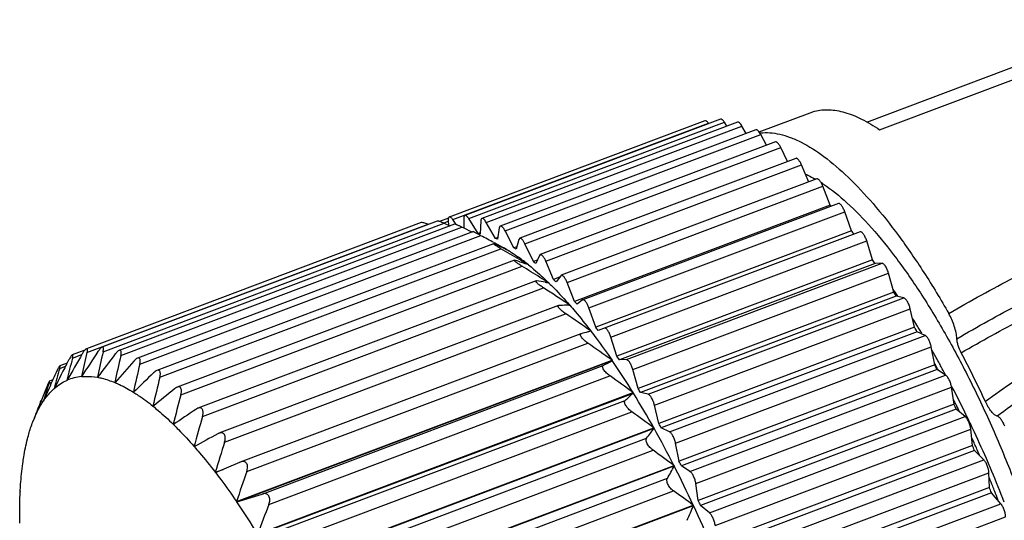
# Model space of a CAD drawing. Units: inches. Extents: x 94 to 391, y 66 to 276.
# Drawn here: x 135 to 156, y 121 to 132 of the extents above; entities that cross this region are included whole.
import ezdxf

# ---------------------------------------------------------------- set-up
doc = ezdxf.new("R2010")
doc.units = ezdxf.units.IN
doc.header["$MEASUREMENT"] = 0
doc.layers.get('0').update_dxf_attribs({"lineweight": 30})

msp = doc.modelspace()

# ---------------------------------------------------------------- linework, layer by layer
at = {"color": 7, "linetype": 'Continuous', "lineweight": 30}
for p, q in [((153.413, 129.32), (159.783, 131.718)), ((153.136, 129.486), (157.469, 131.117)), ((150.789, 129.274), (151.9, 129.692)), ((151.9, 129.692), (152, 129.724)), ((149.608, 129.518), (144.034, 127.419)), ((144.11, 127.366), (149.683, 129.464)), ((149.948, 129.551), (144.374, 127.453)), ((144.459, 127.385), (150.033, 129.483)), ((150.32, 129.485), (144.747, 127.387)), ((149.69, 129.454), (149.683, 129.464)), ((150.087, 129.397), (150.033, 129.483)), ((144.841, 127.302), (150.415, 129.401)), ((150.721, 129.319), (145.147, 127.221)), ((145.251, 127.119), (150.825, 129.217)), ((150.507, 129.238), (150.415, 129.401)), ((150.81, 129.25), (150.818, 129.251)), ((150.948, 128.981), (150.825, 129.217)), ((151.146, 129.055), (145.572, 126.957)), ((145.685, 126.837), (151.259, 128.936)), ((151.405, 128.627), (151.259, 128.936)), ((151.59, 128.697), (146.017, 126.599)), ((146.138, 126.46), (151.712, 128.559)), ((151.874, 128.181), (151.712, 128.559)), ((152.049, 128.248), (146.476, 126.149)), ((146.605, 125.992), (152.178, 128.09)), ((152.339, 127.678), (152.178, 128.09)), ((152.518, 127.713), (146.944, 125.614)), ((152.339, 127.678), (146.765, 125.58)), ((147.081, 125.437), (152.654, 127.535)), ((152.8, 127.119), (152.654, 127.535)), ((143.426, 127.297), (136.125, 124.549)), ((143.772, 127.332), (136.466, 124.582)), ((136.49, 124.482), (143.925, 127.282)), ((144.151, 127.266), (136.84, 124.513)), ((144.016, 127.393), (143.823, 127.321)), ((143.91, 127.288), (144.013, 127.327)), ((143.925, 127.282), (144.049, 127.228)), ((144.012, 127.34), (144.02, 127.241)), ((144.188, 127.254), (144.11, 127.366)), ((144.351, 127.39), (144.354, 127.177)), ((144.663, 127.061), (144.459, 127.385)), ((144.724, 127.337), (144.707, 127.053)), ((145.04, 126.953), (144.841, 127.302)), ((136.137, 124.464), (143.573, 127.263)), ((136.876, 124.399), (144.311, 127.198)), ((144.561, 127.1), (137.239, 124.344)), ((144.521, 127.095), (144.533, 127.09)), ((144.725, 127.013), (144.592, 127.084)), ((144.708, 127.078), (144.663, 127.061)), ((145.126, 127.184), (145.087, 126.933)), ((145.444, 126.748), (145.251, 127.119)), ((152.8, 127.119), (147.227, 125.021)), ((152.991, 127.097), (147.282, 124.948)), ((137.29, 124.214), (144.725, 127.013)), ((144.998, 126.837), (137.661, 124.074)), ((145.01, 126.86), (145.038, 126.845)), ((145.011, 126.863), (145.144, 126.793)), ((145.038, 126.845), (145.135, 126.792)), ((145.094, 126.973), (145.04, 126.953)), ((145.554, 126.931), (145.494, 126.717)), ((145.572, 126.957), (145.554, 126.931)), ((145.869, 126.448), (145.685, 126.837)), ((147.56, 124.802), (153.134, 126.9)), ((153.264, 126.484), (153.134, 126.9)), ((137.728, 123.929), (145.163, 126.728)), ((145.136, 126.776), (145.134, 126.777)), ((145.135, 126.792), (145.142, 126.789)), ((145.144, 126.793), (145.334, 126.684)), ((145.334, 126.684), (145.338, 126.681)), ((145.338, 126.681), (145.334, 126.683)), ((145.509, 126.772), (145.444, 126.748)), ((145.455, 126.478), (138.102, 123.709)), ((145.955, 126.481), (145.869, 126.448)), ((146.001, 126.582), (145.921, 126.406)), ((146.017, 126.599), (146.001, 126.582)), ((146.311, 126.058), (146.138, 126.46)), ((153.264, 126.484), (147.69, 124.386)), ((147.896, 124.312), (153.47, 126.41)), ((153.47, 126.41), (153.319, 126.403)), ((138.186, 123.548), (145.621, 126.347)), ((145.765, 126.376), (145.759, 126.377)), ((145.76, 126.379), (145.765, 126.376)), ((153.319, 126.403), (147.746, 124.305)), ((148.038, 124.094), (153.612, 126.192)), ((153.724, 125.781), (153.612, 126.192)), ((145.93, 126.028), (138.555, 123.252)), ((145.928, 126.027), (145.947, 126.028)), ((146.197, 125.981), (146.203, 125.984)), ((146.208, 125.979), (146.202, 125.98)), ((146.203, 125.984), (146.208, 125.979)), ((146.439, 126.106), (146.311, 126.058)), ((146.465, 126.14), (146.365, 126.005)), ((146.476, 126.149), (146.465, 126.14)), ((146.765, 125.58), (146.605, 125.992)), ((138.657, 123.074), (146.092, 125.874)), ((153.724, 125.781), (148.151, 123.682)), ((146.938, 125.611), (146.82, 125.517)), ((146.945, 125.614), (146.938, 125.611)), ((153.779, 125.692), (148.206, 123.593)), ((148.37, 123.557), (153.944, 125.655)), ((153.944, 125.655), (153.779, 125.692)), ((153.812, 125.695), (153.798, 125.716)), ((146.415, 125.492), (139.016, 122.706)), ((146.414, 125.491), (146.425, 125.493)), ((146.643, 125.496), (146.658, 125.501)), ((146.658, 125.501), (146.662, 125.496)), ((146.662, 125.496), (146.658, 125.496)), ((147.227, 125.021), (147.081, 125.437)), ((148.509, 123.32), (154.083, 125.419)), ((154.177, 125.016), (154.083, 125.419)), ((139.137, 122.514), (146.572, 125.313)), ((147.121, 124.931), (147.055, 124.914)), ((147.058, 124.915), (147.119, 124.938)), ((147.119, 124.938), (147.124, 124.931)), ((147.124, 124.931), (147.121, 124.931)), ((154.177, 125.016), (148.603, 122.918)), ((154.231, 124.92), (148.657, 122.822)), ((154.407, 124.841), (154.231, 124.92)), ((146.906, 124.875), (139.481, 122.08)), ((146.905, 124.875), (146.908, 124.876)), ((147.69, 124.386), (147.56, 124.802)), ((148.833, 122.742), (154.407, 124.841)), ((136.091, 124.516), (135.818, 124.414)), ((139.621, 121.873), (147.056, 124.672)), ((148.968, 122.49), (154.542, 124.588)), ((154.616, 124.199), (154.542, 124.588)), ((135.821, 124.343), (136.027, 124.42)), ((139.399, 121.218), (147.583, 124.299)), ((139.404, 121.211), (147.588, 124.292)), ((147.583, 124.299), (147.588, 124.292)), ((147.896, 124.312), (147.746, 124.305)), ((135.545, 124.121), (135.673, 124.169)), ((135.708, 124.238), (135.549, 124.178)), ((139.957, 121.383), (147.392, 124.183)), ((148.151, 123.682), (148.038, 124.094)), ((154.616, 124.199), (149.043, 122.101)), ((154.668, 124.097), (149.094, 121.999)), ((154.616, 124.228), (154.625, 124.211)), ((154.855, 123.976), (154.668, 124.097)), ((154.679, 124.112), (154.685, 124.1)), ((135.397, 123.874), (135.322, 123.846)), ((136.017, 123.942), (136.022, 123.944)), ((136.366, 123.927), (136.372, 123.929)), ((140.104, 121.158), (147.539, 123.957)), ((149.281, 121.877), (154.855, 123.976)), ((154.854, 123.984), (154.848, 123.994)), ((135.312, 123.8), (135.374, 123.824)), ((135.425, 123.683), (135.424, 123.68)), ((136.745, 123.813), (136.754, 123.816)), ((136.749, 123.811), (136.745, 123.813)), ((149.411, 121.611), (154.984, 123.71)), ((155.038, 123.338), (154.984, 123.71)), ((154.993, 123.722), (154.985, 123.737)), ((135.144, 123.422), (135.137, 123.419)), ((135.188, 123.409), (135.186, 123.405)), ((137.15, 123.603), (137.162, 123.607)), ((137.155, 123.6), (137.15, 123.603)), ((139.859, 120.511), (148.043, 123.592)), ((139.864, 120.503), (148.048, 123.584)), ((140.435, 120.622), (147.87, 123.421)), ((148.043, 123.592), (148.048, 123.584)), ((148.37, 123.557), (148.206, 123.593)), ((135.065, 123.224), (135.076, 123.252)), ((135.124, 123.385), (135.13, 123.387)), ((137.576, 123.298), (137.593, 123.304)), ((137.581, 123.295), (137.576, 123.298)), ((138.556, 123.252), (138.512, 123.228)), ((148.603, 122.918), (148.509, 123.32)), ((155.038, 123.338), (149.464, 121.24)), ((155.087, 123.232), (149.514, 121.134)), ((155.282, 123.069), (155.087, 123.232)), ((155.108, 123.28), (155.123, 123.249)), ((134.96, 122.959), (134.992, 123.038)), ((134.993, 123.042), (134.992, 123.038)), ((134.993, 123.042), (134.992, 123.038)), ((140.579, 120.377), (148.014, 123.176)), ((149.708, 120.971), (155.282, 123.069)), ((138.019, 122.903), (138.045, 122.912)), ((138.024, 122.898), (138.019, 122.903)), ((140.311, 119.743), (148.495, 122.824)), ((140.316, 119.735), (148.5, 122.816)), ((148.495, 122.824), (148.5, 122.816)), ((148.833, 122.742), (148.657, 122.822)), ((149.831, 120.695), (155.405, 122.793)), ((155.437, 122.444), (155.405, 122.793)), ((134.843, 122.588), (134.842, 122.583)), ((134.844, 122.588), (134.842, 122.583)), ((139.018, 122.707), (138.99, 122.694)), ((140.903, 119.8), (148.338, 122.599)), ((138.474, 122.42), (138.521, 122.438)), ((138.479, 122.415), (138.474, 122.42)), ((141.043, 119.538), (148.478, 122.337)), ((149.043, 122.101), (148.968, 122.49)), ((155.437, 122.444), (149.864, 120.345)), ((155.484, 122.334), (149.91, 120.236)), ((155.684, 122.132), (155.484, 122.334)), ((150.111, 120.034), (155.684, 122.132)), ((134.74, 122.05), (134.739, 122.045)), ((134.742, 122.049), (134.739, 122.045)), ((138.936, 121.857), (139.105, 121.921)), ((138.941, 121.851), (139.473, 122.077)), ((139.482, 122.08), (139.473, 122.077)), ((140.75, 118.923), (148.934, 122.004)), ((140.754, 118.915), (148.938, 121.996)), ((148.934, 122.004), (148.938, 121.996)), ((149.281, 121.877), (149.094, 121.999)), ((138.941, 121.851), (138.936, 121.857)), ((141.355, 118.926), (148.79, 121.726)), ((150.225, 119.75), (155.799, 121.848)), ((155.81, 121.524), (155.799, 121.848)), ((149.464, 121.24), (149.411, 121.611)), ((155.81, 121.524), (150.236, 119.426)), ((134.684, 121.436), (134.683, 121.429)), ((139.404, 121.211), (139.957, 121.383)), ((141.489, 118.651), (148.924, 121.45)), ((155.853, 121.412), (150.279, 119.314)), ((156.057, 121.173), (155.853, 121.412)), ((139.404, 121.211), (139.399, 121.218)), ((141.171, 118.061), (149.354, 121.142)), ((141.175, 118.052), (149.358, 121.132)), ((149.354, 121.142), (149.358, 121.132)), ((149.708, 120.971), (149.514, 121.134)), ((150.483, 119.075), (156.057, 121.173)), ((150.588, 118.787), (156.162, 120.886))]:
    msp.add_line(p, q, dxfattribs=at)
for centre, radius, start, end in [((150.6, 125.788), 2.835, 59.7303, 60.1281), ((150.325, 125.344), 3.358, 56.2849, 57.0445), ((144.909, 121.117), 9.912, 41.2526, 41.445), ((118.887, 74.718), 58.314, 63.92253, 64.15239), ((144.42, 125.574), 1.506, 79.0198, 80.7176), ((142.519, 119.157), 13.004, 37.3516, 37.7551), ((118.297, 77.376), 56.234, 61.6388, 61.9675), ((144.194, 124.843), 2.273, 66.8595, 68.1501), ((138.901, 113.2), 14.939, 65.3405, 65.7888), ((139.56, 114.629), 13.365, 64.4073, 65.3434), ((120.842, 82.08), 50.886, 61.2294, 61.4762), ((118.397, 80.243), 53.64, 59.5696, 60.0664), ((143.626, 123.762), 3.496, 57.7009, 58.6683), ((141.756, 115.131), 11.937, 70.4057, 71.8273), ((142.852, 122.779), 4.628, 51.0697, 54.3861), ((120.516, 83.857), 49.451, 59.3044, 59.5663), ((142.631, 122.38), 5.199, 50.7437, 51.4863), ((139.936, 117.284), 16.195, 34.2696, 34.6182), ((118.55, 82.289), 51.71, 57.9208, 58.4326), ((143.912, 114.346), 11.858, 79.2504, 80.1169), ((120.681, 85.693), 47.694, 57.6477, 57.9174), ((144.135, 115.526), 10.657, 78.814, 79.2472), ((141.164, 120.744), 7.397, 45.3221, 45.9091), ((119.933, 85.49), 48.116, 56.2601, 57.0666), ((141.795, 117.4), 14.603, 35.1349, 35.2832), ((137.246, 115.533), 19.405, 31.5687, 31.8777), ((141.573, 117.244), 14.874, 34.7219, 35.1341), ((139.237, 118.933), 10.043, 40.9643, 41.4432), ((146.714, 111.045), 14.451, 90.5075, 91.145), ((146.699, 112.658), 12.838, 90.1833, 90.5049), ((121.07, 87.57), 45.551, 55.1199, 55.9546), ((139.218, 115.683), 17.699, 31.9972, 32.5439), ((157.063, 85.882), 40.295, 104.3824, 104.597), ((136.945, 117.058), 13.004, 37.3516, 37.7551), ((134.635, 113.995), 22.435, 29.1424, 29.4229), ((138.847, 115.451), 18.136, 31.6496, 31.9974), ((138.554, 115.27), 18.481, 31.3599, 31.6498), ((186.728, 91.017), 60.459, 146.38569, 147.00382), ((168.533, 117.045), 32.894, 166.9322, 167.9244), ((122.665, 89.697), 42.64, 54.2411, 55.1082), ((136.79, 114.229), 20.529, 29.2298, 30.0686), ((186.091, 98.395), 56.625, 152.7915, 153.4756), ((160.852, 117.921), 25.841, 165.6106, 166.7135), ((186.352, 95.112), 58.237, 149.76511, 150.41943), ((164.505, 117.658), 29.172, 166.5084, 167.5596), ((187.465, 85.716), 63.802, 142.63641, 143.2097), ((172.454, 116.158), 36.52, 166.9591, 167.9007), ((188.923, 78.499), 69.103, 138.50789, 139.0255), ((133.834, 148.699), 28.016, 298.9435, 299.4018), ((133.125, 114.386), 17.53, 31.6774, 34.4077), ((134.363, 115.186), 16.195, 34.2696, 34.6182), ((134.485, 113.496), 23.432, 25.0023, 27.8947), ((156.916, 118.032), 22.222, 164.0985, 165.2689), ((176.168, 114.985), 39.958, 166.6469, 167.5454), ((132.3, 112.743), 25.085, 26.9123, 27.1727), ((134.529, 113.229), 22.901, 28.3749, 28.6578), ((136.305, 113.957), 21.085, 28.9246, 29.231), ((135.934, 113.752), 21.509, 28.4353, 28.924), ((189.099, 99.59), 58.938, 155.49807, 155.76723), ((136.112, 122.932), 1.014, 113.6463, 113.8352), ((136.128, 122.84), 1.108, 95.5675, 95.7456), ((136.103, 122.443), 1.506, 79.7961, 79.9413), ((191.713, 67.989), 77.905, 134.0032, 134.45241), ((179.586, 113.519), 43.133, 166.0339, 166.8954), ((124.672, 91.849), 39.419, 53.6369, 54.5418), ((188.817, 101.91), 57.824, 157.88032, 158.11263), ((153.219, 117.911), 18.851, 161.797, 163.045), ((184.784, 101.53), 54.207, 155.7651, 156.1961), ((136.222, 122.775), 1.206, 131.2197, 131.388), ((197.051, 51.178), 93.474, 129.1432, 129.51022), ((131.672, 113.434), 19.405, 31.5687, 31.8777), ((134.234, 112.858), 23.43, 25.8881, 27.6234), ((185.938, 103.067), 54.721, 158.1126, 158.3534), ((136.613, 122.444), 1.721, 145.8931, 146.0259), ((182.638, 111.756), 45.99, 165.1438, 165.9737), ((139.218, 133.008), 12.914, 312.0632, 313.1336), ((130.445, 112.714), 20.689, 29.2523, 31.6946), ((132.741, 112.296), 24.918, 26.352, 26.5773), ((148.908, 117.921), 14.828, 159.0371, 159.7928), ((183.04, 104.216), 51.603, 158.3862, 158.6033), ((150.429, 117.34), 16.455, 158.4472, 159.0424), ((208.019, 20.068), 124.392, 123.97117, 124.24248), ((130.424, 111.827), 27.173, 24.8176, 25.0644), ((132.59, 112.221), 25.086, 26.1565, 26.352), ((132.38, 112.118), 25.32, 25.8998, 26.0784), ((185.273, 109.698), 48.497, 163.9897, 164.7919), ((127.03, 93.992), 35.945, 53.3321, 54.2814), ((133.376, 112.44), 24.384, 25.1819, 25.8907), ((139.37, 129.445), 11.282, 322.6416, 324.0162), ((127.925, 111.289), 23.583, 27.0237, 29.2598), ((129.062, 111.896), 22.435, 29.1424, 29.4229), ((132.681, 112.117), 25.151, 23.5202, 25.1753), ((236.17, -55.879), 203.304, 118.55504, 118.71912), ((131.239, 111.581), 26.581, 24.1838, 24.4816), ((187.461, 107.348), 50.648, 162.5757, 163.3534), ((129.662, 96.087), 32.297, 53.3668, 54.3679), ((129.166, 111.266), 28.55, 22.8088, 23.0476), ((131.103, 111.52), 26.731, 23.9273, 24.1838), ((130.985, 111.467), 26.86, 23.6279, 23.9273), ((132.28, 111.942), 25.589, 22.8423, 23.5215), ((138.22, 127.695), 12.14, 330.5435, 331.9971), ((125.761, 110.174), 26.018, 24.9316, 27.0239), ((126.726, 110.645), 25.085, 26.9123, 27.1727), ((189.2, 104.704), 52.468, 160.8991, 161.6543), ((130.508, 111.264), 27.379, 22.0729, 22.4696), ((132.004, 111.825), 25.888, 21.2391, 22.8419), ((128.64, 111.052), 29.119, 20.8434, 21.0792), ((130.445, 111.238), 27.447, 21.8222, 22.0729), ((132.482, 98.087), 28.569, 53.8014, 54.8629), ((130.411, 111.225), 27.483, 21.4078, 21.8222), ((124.941, 111.305), 17.53, 31.6774, 34.4077), ((190.511, 101.759), 54.011, 158.9512, 159.6848), ((136.312, 126.496), 14.106, 336.2315, 337.6514), ((124.126, 109.406), 27.824, 22.9267, 24.9259), ((124.85, 109.729), 27.173, 24.8176, 25.0644)]:
    msp.add_arc(centre, radius, start, end, dxfattribs=at)
for points, knots in [([(152, 129.724), (152.101, 129.75), (152.325, 129.771), (152.675, 129.707), (153.046, 129.555), (153.289, 129.406), (153.413, 129.32)], [0, 0, 0, 0, 0.208174, 0.437669, 0.699477, 1, 1, 1, 1]), ([(149.683, 129.464), (149.677, 129.473), (149.664, 129.49), (149.644, 129.508), (149.626, 129.519), (149.613, 129.52), (149.608, 129.518)], [0, 0, 0, 0, 0.348405, 0.629182, 0.840307, 1, 1, 1, 1]), ([(150.033, 129.483), (150.026, 129.494), (150.015, 129.51), (149.998, 129.529), (149.981, 129.545), (149.96, 129.556), (149.948, 129.551)], [0, 0, 0, 0, 0.356399, 0.509719, 0.644491, 1, 1, 1, 1]), ([(150.415, 129.401), (150.407, 129.414), (150.395, 129.433), (150.377, 129.456), (150.358, 129.475), (150.335, 129.49), (150.32, 129.485)], [0, 0, 0, 0, 0.358771, 0.514067, 0.650533, 1, 1, 1, 1]), ([(150.825, 129.217), (150.817, 129.233), (150.8, 129.262), (150.776, 129.293), (150.756, 129.31), (150.744, 129.317), (150.732, 129.321), (150.724, 129.32), (150.721, 129.319)], [0, 0, 0, 0, 0.353912, 0.644146, 0.760022, 0.855658, 0.933448, 1, 1, 1, 1]), ([(150.818, 129.251), (150.885, 129.259), (151.027, 129.261), (151.246, 129.227), (151.474, 129.157), (151.805, 129.01), (152.238, 128.729), (152.761, 128.275), (153.301, 127.696), (153.851, 126.999), (154.401, 126.198), (154.75, 125.62), (154.924, 125.316)], [0, 0, 0, 0, 0.034649, 0.071662, 0.11178, 0.155549, 0.255266, 0.372317, 0.506615, 0.657156, 0.822314, 1, 1, 1, 1]), ([(151.259, 128.936), (151.25, 128.954), (151.236, 128.98), (151.215, 129.011), (151.2, 129.029), (151.185, 129.043), (151.171, 129.053), (151.158, 129.057), (151.15, 129.057), (151.146, 129.055)], [0, 0, 0, 0, 0.352921, 0.508787, 0.646393, 0.763456, 0.859288, 0.935881, 1, 1, 1, 1]), ([(151.712, 128.559), (151.703, 128.579), (151.688, 128.609), (151.665, 128.644), (151.649, 128.665), (151.633, 128.682), (151.618, 128.693), (151.604, 128.699), (151.594, 128.698), (151.59, 128.697)], [0, 0, 0, 0, 0.350813, 0.507874, 0.647154, 0.765664, 0.862074, 0.937898, 1, 1, 1, 1]), ([(151.802, 128.355), (151.82, 128.347), (151.891, 128.314), (151.96, 128.277), (152.012, 128.247)], [0, 0, 0, 0, 0.242256, 1, 1, 1, 1]), ([(152.178, 128.09), (152.169, 128.113), (152.154, 128.146), (152.131, 128.186), (152.113, 128.21), (152.096, 128.229), (152.079, 128.242), (152.064, 128.25), (152.054, 128.249), (152.049, 128.248)], [0, 0, 0, 0, 0.347489, 0.505566, 0.646564, 0.766741, 0.864073, 0.939533, 1, 1, 1, 1]), ([(152.189, 128.137), (152.371, 128.016), (152.741, 127.716), (153.272, 127.166), (153.815, 126.489), (154.36, 125.698), (154.894, 124.808), (155.409, 123.835), (155.894, 122.799), (156.34, 121.719), (156.737, 120.617), (157.079, 119.513), (157.359, 118.429), (157.571, 117.386), (157.711, 116.405), (157.778, 115.502), (157.77, 114.697), (157.71, 114.198), (157.664, 113.97)], [0, 0, 0, 0, 0.041834, 0.090702, 0.146233, 0.20774, 0.274313, 0.344883, 0.418265, 0.493198, 0.568381, 0.642507, 0.714294, 0.782526, 0.846084, 0.90399, 0.955464, 1, 1, 1, 1]), ([(154.923, 125.316), (155.392, 125.591), (156.348, 126.119), (157.839, 126.825), (159.137, 127.319), (160.214, 127.637), (161.046, 127.83), (161.897, 127.965), (162.761, 128.035), (163.633, 128.038), (164.506, 127.975), (165.373, 127.848), (166.084, 127.667), (166.632, 127.457), (167.027, 127.261), (167.398, 127.022), (167.623, 126.831), (167.727, 126.727)], [0, 0, 0, 0, 0.119523, 0.240256, 0.362711, 0.424738, 0.487325, 0.550459, 0.614062, 0.678008, 0.742161, 0.806429, 0.870805, 0.903058, 0.935343, 0.967657, 1, 1, 1, 1]), ([(152.654, 127.535), (152.645, 127.561), (152.63, 127.597), (152.605, 127.641), (152.587, 127.669), (152.568, 127.691), (152.55, 127.706), (152.534, 127.714), (152.522, 127.714), (152.518, 127.713)], [0, 0, 0, 0, 0.343, 0.501919, 0.644689, 0.766757, 0.865345, 0.94082, 1, 1, 1, 1]), ([(143.573, 127.263), (143.557, 127.269), (143.528, 127.279), (143.486, 127.291), (143.455, 127.298), (143.436, 127.299), (143.428, 127.298), (143.425, 127.297)], [0, 0, 0, 0, 0.324005, 0.617233, 0.852065, 0.938165, 1, 1, 1, 1]), ([(143.925, 127.282), (143.909, 127.289), (143.876, 127.302), (143.837, 127.317), (143.809, 127.326), (143.792, 127.33), (143.78, 127.332), (143.773, 127.332), (143.77, 127.332)], [0, 0, 0, 0, 0.336684, 0.640418, 0.768803, 0.874451, 0.952402, 1, 1, 1, 1]), ([(144.034, 127.419), (144.03, 127.418), (144.021, 127.41), (144.014, 127.392), (144.011, 127.368), (144.012, 127.35), (144.012, 127.34)], [0, 0, 0, 0, 0.164938, 0.37706, 0.656269, 1, 1, 1, 1]), ([(144.11, 127.366), (144.103, 127.375), (144.091, 127.391), (144.071, 127.41), (144.052, 127.421), (144.039, 127.421), (144.034, 127.419)], [0, 0, 0, 0, 0.347355, 0.629165, 0.840354, 1, 1, 1, 1]), ([(144.311, 127.198), (144.293, 127.207), (144.266, 127.22), (144.23, 127.236), (144.207, 127.246), (144.186, 127.255), (144.169, 127.261), (144.158, 127.265), (144.153, 127.266), (144.151, 127.266), (144.15, 127.266)], [0, 0, 0, 0, 0.349052, 0.513276, 0.663867, 0.794116, 0.897145, 0.966277, 0.98733, 1, 1, 1, 1]), ([(144.374, 127.453), (144.37, 127.452), (144.363, 127.446), (144.356, 127.431), (144.352, 127.412), (144.351, 127.398), (144.351, 127.39)], [0, 0, 0, 0, 0.174218, 0.388961, 0.663846, 1, 1, 1, 1]), ([(144.459, 127.385), (144.452, 127.396), (144.441, 127.412), (144.425, 127.43), (144.407, 127.446), (144.387, 127.458), (144.374, 127.453)], [0, 0, 0, 0, 0.355441, 0.509322, 0.64444, 1, 1, 1, 1]), ([(144.747, 127.387), (144.743, 127.385), (144.737, 127.381), (144.73, 127.37), (144.726, 127.355), (144.725, 127.343), (144.724, 127.337)], [0, 0, 0, 0, 0.185098, 0.403836, 0.674003, 1, 1, 1, 1]), ([(144.841, 127.302), (144.833, 127.316), (144.821, 127.335), (144.803, 127.357), (144.784, 127.377), (144.761, 127.392), (144.747, 127.387)], [0, 0, 0, 0, 0.358259, 0.514177, 0.650821, 1, 1, 1, 1]), ([(155.1, 124.768), (155.55, 125.032), (156.467, 125.54), (157.892, 126.223), (159.129, 126.708), (160.154, 127.025), (160.943, 127.222), (161.751, 127.367), (162.573, 127.452), (163.403, 127.473), (164.097, 127.438), (164.651, 127.38), (165.203, 127.301), (165.749, 127.181), (166.279, 127.002), (166.664, 126.831), (167.027, 126.616), (167.245, 126.438), (167.346, 126.339)], [0, 0, 0, 0, 0.12019, 0.241332, 0.363885, 0.425842, 0.488292, 0.551247, 0.614666, 0.678449, 0.742469, 0.774536, 0.80663, 0.870893, 0.903098, 0.93535, 0.967648, 1, 1, 1, 1]), ([(144.592, 127.084), (144.587, 127.086), (144.581, 127.089), (144.573, 127.093), (144.569, 127.096), (144.565, 127.097), (144.563, 127.099), (144.561, 127.099), (144.56, 127.1), (144.56, 127.1)], [0, 0, 0, 0, 0.43116, 0.60365, 0.744963, 0.855108, 0.934204, 0.982382, 1, 1, 1, 1]), ([(145.147, 127.221), (145.145, 127.22), (145.138, 127.215), (145.13, 127.202), (145.127, 127.191), (145.126, 127.184)], [0, 0, 0, 0, 0.198006, 0.547925, 1, 1, 1, 1]), ([(145.251, 127.119), (145.243, 127.135), (145.226, 127.164), (145.202, 127.194), (145.183, 127.211), (145.17, 127.219), (145.158, 127.223), (145.151, 127.222), (145.147, 127.221)], [0, 0, 0, 0, 0.353627, 0.644461, 0.760255, 0.855765, 0.933428, 1, 1, 1, 1]), ([(153.134, 126.9), (153.125, 126.928), (153.11, 126.968), (153.084, 127.016), (153.064, 127.047), (153.045, 127.072), (153.026, 127.089), (153.008, 127.099), (152.996, 127.099), (152.991, 127.097)], [0, 0, 0, 0, 0.337609, 0.497271, 0.641891, 0.766041, 0.866128, 0.94188, 1, 1, 1, 1]), ([(155.194, 124.459), (155.634, 124.716), (156.528, 125.212), (157.915, 125.883), (159.117, 126.361), (160.111, 126.678), (160.877, 126.877), (161.66, 127.027), (162.457, 127.12), (163.263, 127.151), (163.937, 127.125), (164.476, 127.076), (165.013, 127.007), (165.546, 126.902), (166.065, 126.74), (166.443, 126.583), (166.8, 126.382), (167.015, 126.212), (167.113, 126.116)], [0, 0, 0, 0, 0.120596, 0.242006, 0.364662, 0.426601, 0.488992, 0.551856, 0.615168, 0.678849, 0.742779, 0.774804, 0.806855, 0.871029, 0.90319, 0.9354, 0.967665, 1, 1, 1, 1]), ([(145.163, 126.728), (145.142, 126.74), (145.111, 126.758), (145.071, 126.783), (145.048, 126.797), (145.032, 126.808), (145.022, 126.815), (145.013, 126.821), (145.006, 126.826), (145.001, 126.83), (144.998, 126.832), (144.997, 126.834), (144.996, 126.835), (144.996, 126.836), (144.997, 126.836)], [0, 0, 0, 0, 0.366132, 0.540667, 0.699216, 0.769503, 0.831998, 0.885307, 0.928301, 0.960764, 0.982737, 0.989879, 0.994676, 1, 1, 1, 1]), ([(144.997, 126.836), (144.998, 126.837), (145.001, 126.836), (145.008, 126.834), (145.017, 126.83), (145.024, 126.827), (145.027, 126.825)], [0, 0, 0, 0, 0.108721, 0.31932, 0.620833, 1, 1, 1, 1]), ([(145.685, 126.837), (145.676, 126.856), (145.662, 126.882), (145.641, 126.913), (145.626, 126.931), (145.611, 126.945), (145.597, 126.954), (145.584, 126.959), (145.576, 126.958), (145.572, 126.957)], [0, 0, 0, 0, 0.352536, 0.508809, 0.646393, 0.763424, 0.859186, 0.93581, 1, 1, 1, 1]), ([(145.338, 126.681), (145.355, 126.67), (145.426, 126.625), (145.495, 126.578), (145.547, 126.541)], [0, 0, 0, 0, 0.243708, 1, 1, 1, 1]), ([(145.621, 126.347), (145.609, 126.354), (145.587, 126.368), (145.554, 126.389), (145.523, 126.411), (145.5, 126.428), (145.483, 126.441), (145.473, 126.449), (145.465, 126.457), (145.459, 126.463), (145.455, 126.469), (145.452, 126.472), (145.452, 126.476), (145.454, 126.477), (145.454, 126.477)], [0, 0, 0, 0, 0.183106, 0.365924, 0.542101, 0.701835, 0.771988, 0.833491, 0.884877, 0.92567, 0.955885, 0.976015, 0.988578, 1, 1, 1, 1]), ([(145.454, 126.477), (145.456, 126.478), (145.459, 126.478), (145.467, 126.477), (145.474, 126.475), (145.479, 126.473)], [0, 0, 0, 0, 0.153505, 0.373103, 1, 1, 1, 1]), ([(146.138, 126.46), (146.129, 126.481), (146.114, 126.51), (146.092, 126.546), (146.076, 126.567), (146.06, 126.583), (146.044, 126.595), (146.03, 126.6), (146.021, 126.6), (146.017, 126.599)], [0, 0, 0, 0, 0.350134, 0.507387, 0.646601, 0.765135, 0.861645, 0.937747, 1, 1, 1, 1]), ([(153.612, 126.192), (153.604, 126.22), (153.585, 126.273), (153.554, 126.333), (153.526, 126.372), (153.507, 126.393), (153.489, 126.407), (153.475, 126.411), (153.47, 126.41)], [0, 0, 0, 0, 0.320388, 0.621402, 0.749187, 0.85547, 0.938221, 1, 1, 1, 1]), ([(166.695, 125.049), (166.65, 125.175), (166.531, 125.419), (166.283, 125.74), (165.979, 126.007), (165.634, 126.215), (165.264, 126.37), (164.879, 126.478), (164.487, 126.551), (164.093, 126.594), (163.697, 126.616), (163.171, 126.622), (162.516, 126.587), (161.742, 126.477), (160.985, 126.302), (160.251, 126.069), (159.543, 125.783), (158.863, 125.45), (157.99, 124.956), (156.945, 124.267), (156.131, 123.686), (155.721, 123.4)], [0, 0, 0, 0, 0.032583, 0.065131, 0.097622, 0.130038, 0.162367, 0.194599, 0.226736, 0.258787, 0.290768, 0.322686, 0.386264, 0.449431, 0.5121, 0.574225, 0.635813, 0.696932, 0.757707, 0.878784, 1, 1, 1, 1]), ([(145.765, 126.376), (145.801, 126.346), (145.952, 126.221), (146.096, 126.088), (146.203, 125.984)], [0, 0, 0, 0, 0.239092, 1, 1, 1, 1]), ([(166.384, 124.921), (166.341, 125.042), (166.224, 125.272), (165.979, 125.569), (165.677, 125.806), (165.34, 125.984), (164.982, 126.111), (164.492, 126.226), (163.868, 126.294), (163.119, 126.309), (162.375, 126.254), (161.644, 126.134), (160.932, 125.951), (160.243, 125.711), (159.362, 125.324), (158.32, 124.73), (157.139, 123.919), (156.368, 123.357), (155.979, 123.08)], [0, 0, 0, 0, 0.032607, 0.065157, 0.09761, 0.129953, 0.162182, 0.194304, 0.258259, 0.32197, 0.385358, 0.448326, 0.510813, 0.572803, 0.634336, 0.756396, 0.878057, 1, 1, 1, 1]), ([(146.092, 125.874), (146.08, 125.881), (146.057, 125.897), (146.022, 125.922), (145.99, 125.946), (145.962, 125.97), (145.941, 125.991), (145.929, 126.006), (145.924, 126.016), (145.923, 126.021), (145.925, 126.026), (145.927, 126.027), (145.929, 126.027)], [0, 0, 0, 0, 0.179944, 0.361674, 0.538003, 0.697892, 0.827612, 0.916703, 0.945843, 0.966603, 0.982869, 1, 1, 1, 1]), ([(146.208, 125.979), (146.245, 125.942), (146.4, 125.787), (146.548, 125.626), (146.658, 125.501)], [0, 0, 0, 0, 0.240508, 1, 1, 1, 1]), ([(146.605, 125.992), (146.596, 126.015), (146.581, 126.048), (146.557, 126.087), (146.54, 126.112), (146.522, 126.131), (146.506, 126.144), (146.49, 126.151), (146.48, 126.151), (146.476, 126.149)], [0, 0, 0, 0, 0.346713, 0.504821, 0.645722, 0.765919, 0.863487, 0.939334, 1, 1, 1, 1]), ([(147.081, 125.437), (147.072, 125.462), (147.056, 125.499), (147.032, 125.543), (147.013, 125.57), (146.995, 125.592), (146.977, 125.607), (146.96, 125.616), (146.949, 125.616), (146.945, 125.614)], [0, 0, 0, 0, 0.34249, 0.501405, 0.644073, 0.766109, 0.864933, 0.940693, 1, 1, 1, 1]), ([(154.083, 125.419), (154.076, 125.446), (154.059, 125.5), (154.03, 125.563), (154.002, 125.605), (153.982, 125.63), (153.963, 125.647), (153.95, 125.654), (153.944, 125.655)], [0, 0, 0, 0, 0.302963, 0.599702, 0.730306, 0.842155, 0.932078, 1, 1, 1, 1]), ([(146.572, 125.313), (146.56, 125.322), (146.535, 125.339), (146.499, 125.367), (146.466, 125.395), (146.438, 125.423), (146.42, 125.445), (146.41, 125.461), (146.405, 125.472), (146.404, 125.482), (146.409, 125.489), (146.412, 125.491), (146.414, 125.491)], [0, 0, 0, 0, 0.175413, 0.354976, 0.530719, 0.690322, 0.818138, 0.86704, 0.905645, 0.957528, 0.978047, 1, 1, 1, 1]), ([(146.662, 125.496), (146.701, 125.452), (146.858, 125.27), (147.008, 125.082), (147.119, 124.938)], [0, 0, 0, 0, 0.241879, 1, 1, 1, 1]), ([(155.1, 124.768), (155.097, 124.811), (155.083, 124.903), (155.046, 125.042), (154.993, 125.183), (154.948, 125.273), (154.924, 125.316)], [0, 0, 0, 0, 0.223565, 0.478915, 0.744979, 1, 1, 1, 1]), ([(147.124, 124.931), (147.163, 124.881), (147.32, 124.673), (147.471, 124.461), (147.583, 124.299)], [0, 0, 0, 0, 0.243159, 1, 1, 1, 1]), ([(147.56, 124.802), (147.556, 124.816), (147.546, 124.843), (147.529, 124.882), (147.51, 124.918), (147.491, 124.949), (147.471, 124.973), (147.452, 124.991), (147.434, 125), (147.422, 125.001), (147.417, 124.999)], [0, 0, 0, 0, 0.169197, 0.33777, 0.497486, 0.642007, 0.766048, 0.866209, 0.941999, 1, 1, 1, 1]), ([(147.056, 124.672), (147.043, 124.681), (147.018, 124.7), (146.981, 124.731), (146.947, 124.764), (146.919, 124.796), (146.902, 124.821), (146.894, 124.84), (146.891, 124.852), (146.892, 124.867), (146.901, 124.873), (146.905, 124.875)], [0, 0, 0, 0, 0.169966, 0.346707, 0.521569, 0.680678, 0.807035, 0.855352, 0.894026, 0.950317, 1, 1, 1, 1]), ([(154.542, 124.588), (154.537, 124.616), (154.521, 124.67), (154.489, 124.744), (154.456, 124.798), (154.428, 124.828), (154.414, 124.838), (154.407, 124.841)], [0, 0, 0, 0, 0.286023, 0.577983, 0.827593, 0.924638, 1, 1, 1, 1]), ([(155.194, 124.459), (155.168, 124.509), (155.135, 124.588), (155.108, 124.693), (155.101, 124.744), (155.1, 124.768)], [0, 0, 0, 0, 0.52486, 0.777946, 1, 1, 1, 1]), ([(136.037, 124.438), (136.048, 124.456), (136.064, 124.483), (136.088, 124.515), (136.1, 124.528), (136.105, 124.534)], [0, 0, 0, 0, 0.550118, 0.793162, 1, 1, 1, 1]), ([(136.105, 124.534), (136.109, 124.537), (136.115, 124.543), (136.123, 124.548), (136.126, 124.549)], [0, 0, 0, 0, 0.566728, 1, 1, 1, 1]), ([(136.126, 124.549), (136.129, 124.55), (136.134, 124.551), (136.141, 124.547), (136.145, 124.539), (136.147, 124.523), (136.145, 124.497), (136.14, 124.476), (136.137, 124.464)], [0, 0, 0, 0, 0.079525, 0.146723, 0.227613, 0.334858, 0.626855, 1, 1, 1, 1]), ([(136.468, 124.582), (136.461, 124.58), (136.445, 124.569), (136.424, 124.547), (136.401, 124.52), (136.386, 124.499), (136.379, 124.488)], [0, 0, 0, 0, 0.180279, 0.417783, 0.696086, 1, 1, 1, 1]), ([(136.49, 124.482), (136.494, 124.497), (136.498, 124.517), (136.499, 124.543), (136.498, 124.559), (136.495, 124.572), (136.489, 124.582), (136.479, 124.586), (136.472, 124.584), (136.468, 124.582)], [0, 0, 0, 0, 0.357393, 0.510418, 0.641322, 0.747246, 0.831143, 0.90769, 1, 1, 1, 1]), ([(136.841, 124.514), (136.834, 124.511), (136.819, 124.502), (136.789, 124.477), (136.768, 124.453), (136.755, 124.435)], [0, 0, 0, 0, 0.197167, 0.436686, 1, 1, 1, 1]), ([(136.876, 124.399), (136.88, 124.415), (136.884, 124.439), (136.885, 124.47), (136.883, 124.493), (136.874, 124.513), (136.855, 124.518), (136.845, 124.516), (136.841, 124.514)], [0, 0, 0, 0, 0.344725, 0.494079, 0.622794, 0.812701, 0.897989, 1, 1, 1, 1]), ([(135.795, 124.391), (135.784, 124.376), (135.762, 124.341), (135.742, 124.305), (135.732, 124.285)], [0, 0, 0, 0, 0.454755, 1, 1, 1, 1]), ([(135.819, 124.414), (135.815, 124.412), (135.806, 124.405), (135.799, 124.396), (135.795, 124.391)], [0, 0, 0, 0, 0.389539, 1, 1, 1, 1]), ([(135.821, 124.343), (135.824, 124.353), (135.827, 124.367), (135.83, 124.385), (135.831, 124.396), (135.83, 124.405), (135.829, 124.411), (135.824, 124.415), (135.821, 124.415), (135.819, 124.414)], [0, 0, 0, 0, 0.389354, 0.552903, 0.691126, 0.800568, 0.87983, 0.936949, 1, 1, 1, 1]), ([(137.24, 124.344), (137.226, 124.339), (137.197, 124.319), (137.173, 124.295), (137.161, 124.281)], [0, 0, 0, 0, 0.452344, 1, 1, 1, 1]), ([(137.29, 124.214), (137.292, 124.223), (137.296, 124.242), (137.3, 124.27), (137.3, 124.295), (137.296, 124.317), (137.289, 124.335), (137.276, 124.347), (137.258, 124.349), (137.246, 124.346), (137.24, 124.344)], [0, 0, 0, 0, 0.171207, 0.331311, 0.476527, 0.60269, 0.708465, 0.799611, 0.891898, 1, 1, 1, 1]), ([(148.038, 124.094), (148.03, 124.122), (148.012, 124.174), (147.981, 124.235), (147.953, 124.274), (147.933, 124.295), (147.915, 124.308), (147.902, 124.312), (147.896, 124.312)], [0, 0, 0, 0, 0.320402, 0.621429, 0.749127, 0.855505, 0.938318, 1, 1, 1, 1]), ([(135.52, 124.136), (135.515, 124.128), (135.497, 124.095), (135.481, 124.06), (135.469, 124.033)], [0, 0, 0, 0, 0.223959, 1, 1, 1, 1]), ([(135.55, 124.179), (135.548, 124.178), (135.544, 124.174), (135.537, 124.165), (135.529, 124.152), (135.523, 124.142), (135.52, 124.136)], [0, 0, 0, 0, 0.123533, 0.336201, 0.633102, 1, 1, 1, 1]), ([(135.545, 124.121), (135.546, 124.125), (135.548, 124.133), (135.551, 124.145), (135.553, 124.155), (135.555, 124.164), (135.555, 124.171), (135.555, 124.175), (135.554, 124.179), (135.551, 124.179), (135.55, 124.179)], [0, 0, 0, 0, 0.212234, 0.404551, 0.573575, 0.716072, 0.828711, 0.9086, 0.957479, 1, 1, 1, 1]), ([(137.663, 124.075), (137.65, 124.07), (137.625, 124.056), (137.603, 124.037), (137.592, 124.026)], [0, 0, 0, 0, 0.466493, 1, 1, 1, 1]), ([(137.728, 123.929), (137.731, 123.94), (137.735, 123.961), (137.739, 123.993), (137.739, 124.022), (137.733, 124.047), (137.723, 124.067), (137.699, 124.084), (137.676, 124.08), (137.663, 124.075)], [0, 0, 0, 0, 0.165556, 0.321679, 0.464473, 0.58966, 0.696615, 0.791841, 1, 1, 1, 1]), ([(147.539, 123.957), (147.526, 123.966), (147.5, 123.986), (147.464, 124.018), (147.43, 124.054), (147.402, 124.089), (147.384, 124.122), (147.376, 124.149), (147.378, 124.171), (147.387, 124.18), (147.392, 124.183)], [0, 0, 0, 0, 0.160165, 0.329654, 0.500464, 0.658905, 0.788062, 0.880899, 0.945461, 1, 1, 1, 1]), ([(135.323, 123.846), (135.322, 123.846), (135.321, 123.845), (135.32, 123.843), (135.317, 123.839), (135.314, 123.832), (135.308, 123.82), (135.303, 123.809), (135.3, 123.803)], [0, 0, 0, 0, 0.031904, 0.089977, 0.175614, 0.289404, 0.598441, 1, 1, 1, 1]), ([(135.312, 123.8), (135.314, 123.807), (135.316, 123.816), (135.32, 123.827), (135.322, 123.833), (135.323, 123.839), (135.324, 123.842), (135.324, 123.847), (135.323, 123.846)], [0, 0, 0, 0, 0.415875, 0.589662, 0.736724, 0.854088, 0.938458, 1, 1, 1, 1]), ([(135.427, 123.682), (135.469, 123.719), (135.556, 123.786), (135.653, 123.838), (135.702, 123.86)], [0, 0, 0, 0, 0.507263, 1, 1, 1, 1]), ([(136.017, 123.942), (135.963, 123.937), (135.857, 123.918), (135.754, 123.882), (135.705, 123.861)], [0, 0, 0, 0, 0.503708, 1, 1, 1, 1]), ([(136.021, 123.942), (136.049, 123.945), (136.164, 123.952), (136.28, 123.942), (136.366, 123.927)], [0, 0, 0, 0, 0.241171, 1, 1, 1, 1]), ([(136.37, 123.926), (136.401, 123.92), (136.529, 123.893), (136.653, 123.851), (136.745, 123.813)], [0, 0, 0, 0, 0.23764, 1, 1, 1, 1]), ([(154.984, 123.71), (154.98, 123.737), (154.967, 123.791), (154.937, 123.867), (154.904, 123.924), (154.876, 123.959), (154.862, 123.971), (154.855, 123.976)], [0, 0, 0, 0, 0.269502, 0.55629, 0.812642, 0.916626, 1, 1, 1, 1]), ([(135.189, 123.408), (135.206, 123.435), (135.276, 123.532), (135.358, 123.621), (135.424, 123.68)], [0, 0, 0, 0, 0.261753, 1, 1, 1, 1]), ([(135.3, 123.803), (135.296, 123.795), (135.279, 123.755), (135.262, 123.715), (135.249, 123.683)], [0, 0, 0, 0, 0.220101, 1, 1, 1, 1]), ([(136.749, 123.811), (136.782, 123.798), (136.92, 123.737), (137.053, 123.663), (137.15, 123.603)], [0, 0, 0, 0, 0.236999, 1, 1, 1, 1]), ([(138.103, 123.71), (138.098, 123.708), (138.077, 123.699), (138.058, 123.685), (138.044, 123.674)], [0, 0, 0, 0, 0.233284, 1, 1, 1, 1]), ([(138.186, 123.548), (138.189, 123.56), (138.194, 123.584), (138.198, 123.619), (138.197, 123.652), (138.19, 123.68), (138.176, 123.703), (138.146, 123.721), (138.119, 123.716), (138.103, 123.71)], [0, 0, 0, 0, 0.159919, 0.312061, 0.452376, 0.576642, 0.684623, 0.783628, 1, 1, 1, 1]), ([(134.993, 123.042), (135.007, 123.076), (135.063, 123.201), (135.13, 123.321), (135.186, 123.405)], [0, 0, 0, 0, 0.263515, 1, 1, 1, 1]), ([(135.124, 123.385), (135.126, 123.39), (135.128, 123.396), (135.132, 123.405), (135.134, 123.41), (135.136, 123.414), (135.137, 123.417), (135.138, 123.419), (135.138, 123.42), (135.139, 123.42)], [0, 0, 0, 0, 0.399507, 0.567682, 0.711767, 0.829489, 0.91848, 0.976109, 1, 1, 1, 1]), ([(137.155, 123.6), (137.189, 123.578), (137.335, 123.485), (137.474, 123.381), (137.576, 123.298)], [0, 0, 0, 0, 0.237786, 1, 1, 1, 1]), ([(148.014, 123.176), (147.989, 123.194), (147.952, 123.226), (147.909, 123.274), (147.883, 123.312), (147.865, 123.348), (147.856, 123.379), (147.858, 123.404), (147.866, 123.417), (147.87, 123.421)], [0, 0, 0, 0, 0.3073, 0.471734, 0.628986, 0.762872, 0.86502, 0.939916, 1, 1, 1, 1]), ([(148.509, 123.32), (148.503, 123.348), (148.485, 123.402), (148.456, 123.464), (148.428, 123.507), (148.409, 123.531), (148.39, 123.548), (148.376, 123.556), (148.37, 123.557)], [0, 0, 0, 0, 0.302971, 0.599718, 0.730234, 0.842176, 0.932181, 1, 1, 1, 1]), ([(137.581, 123.295), (137.617, 123.265), (137.768, 123.14), (137.913, 123.007), (138.019, 122.903)], [0, 0, 0, 0, 0.239092, 1, 1, 1, 1]), ([(138.657, 123.074), (138.664, 123.1), (138.672, 123.139), (138.669, 123.19), (138.66, 123.222), (138.642, 123.247), (138.615, 123.26), (138.585, 123.261), (138.566, 123.256), (138.556, 123.252)], [0, 0, 0, 0, 0.302439, 0.440516, 0.564184, 0.673268, 0.775715, 0.882575, 1, 1, 1, 1]), ([(155.979, 123.08), (155.957, 123.085), (155.909, 123.115), (155.846, 123.185), (155.78, 123.283), (155.74, 123.359), (155.721, 123.4)], [0, 0, 0, 0, 0.160347, 0.387464, 0.673245, 1, 1, 1, 1]), ([(155.405, 122.793), (155.402, 122.819), (155.391, 122.873), (155.363, 122.95), (155.332, 123.01), (155.304, 123.048), (155.289, 123.063), (155.282, 123.069)], [0, 0, 0, 0, 0.25348, 0.534947, 0.797546, 0.908327, 1, 1, 1, 1]), ([(156.143, 122.866), (156.131, 122.894), (156.106, 122.944), (156.064, 123.01), (156.024, 123.057), (155.993, 123.077), (155.979, 123.08)], [0, 0, 0, 0, 0.325586, 0.613133, 0.841492, 1, 1, 1, 1]), ([(134.843, 122.588), (134.851, 122.621), (134.885, 122.746), (134.925, 122.869), (134.96, 122.959)], [0, 0, 0, 0, 0.260531, 1, 1, 1, 1]), ([(138.024, 122.898), (138.062, 122.861), (138.216, 122.707), (138.365, 122.545), (138.474, 122.42)], [0, 0, 0, 0, 0.240508, 1, 1, 1, 1]), ([(134.74, 122.05), (134.746, 122.097), (134.773, 122.276), (134.809, 122.454), (134.842, 122.583)], [0, 0, 0, 0, 0.261904, 1, 1, 1, 1]), ([(139.137, 122.514), (139.146, 122.542), (139.155, 122.585), (139.151, 122.641), (139.139, 122.677), (139.116, 122.704), (139.085, 122.717), (139.051, 122.717), (139.029, 122.711), (139.018, 122.707)], [0, 0, 0, 0, 0.294985, 0.431601, 0.555385, 0.666169, 0.77189, 0.881788, 1, 1, 1, 1]), ([(148.478, 122.337), (148.453, 122.355), (148.418, 122.386), (148.377, 122.435), (148.351, 122.476), (148.334, 122.515), (148.326, 122.55), (148.327, 122.578), (148.334, 122.593), (148.338, 122.599)], [0, 0, 0, 0, 0.286142, 0.444198, 0.599845, 0.737609, 0.847954, 0.932617, 1, 1, 1, 1]), ([(148.968, 122.49), (148.963, 122.517), (148.948, 122.572), (148.92, 122.636), (148.893, 122.681), (148.873, 122.709), (148.854, 122.729), (148.84, 122.739), (148.833, 122.742)], [0, 0, 0, 0, 0.285938, 0.577812, 0.710631, 0.82766, 0.924781, 1, 1, 1, 1]), ([(138.479, 122.415), (138.517, 122.371), (138.674, 122.189), (138.825, 122.001), (138.936, 121.857)], [0, 0, 0, 0, 0.241879, 1, 1, 1, 1]), ([(155.799, 121.848), (155.798, 121.873), (155.789, 121.926), (155.763, 122.003), (155.734, 122.065), (155.706, 122.107), (155.692, 122.125), (155.684, 122.132)], [0, 0, 0, 0, 0.23784, 0.513871, 0.782373, 0.899858, 1, 1, 1, 1]), ([(134.684, 121.436), (134.686, 121.489), (134.698, 121.692), (134.718, 121.895), (134.739, 122.045)], [0, 0, 0, 0, 0.260421, 1, 1, 1, 1]), ([(139.621, 121.873), (139.632, 121.903), (139.642, 121.95), (139.637, 122.012), (139.622, 122.051), (139.594, 122.079), (139.558, 122.092), (139.519, 122.092), (139.494, 122.085), (139.482, 122.08)], [0, 0, 0, 0, 0.288215, 0.423725, 0.547863, 0.660616, 0.769241, 0.88146, 1, 1, 1, 1]), ([(138.941, 121.851), (138.979, 121.8), (139.136, 121.593), (139.288, 121.38), (139.399, 121.218)], [0, 0, 0, 0, 0.243159, 1, 1, 1, 1]), ([(148.924, 121.45), (148.901, 121.467), (148.854, 121.509), (148.81, 121.574), (148.787, 121.631), (148.778, 121.677), (148.781, 121.71), (148.79, 121.726)], [0, 0, 0, 0, 0.266689, 0.572399, 0.713823, 0.831874, 1, 1, 1, 1]), ([(149.411, 121.611), (149.407, 121.638), (149.393, 121.693), (149.363, 121.769), (149.331, 121.826), (149.302, 121.86), (149.288, 121.873), (149.281, 121.877)], [0, 0, 0, 0, 0.269506, 0.556296, 0.812652, 0.916765, 1, 1, 1, 1]), ([(134.676, 120.75), (134.675, 120.809), (134.671, 121.035), (134.675, 121.261), (134.683, 121.429)], [0, 0, 0, 0, 0.258949, 1, 1, 1, 1]), ([(140.104, 121.158), (140.116, 121.189), (140.128, 121.238), (140.122, 121.303), (140.106, 121.345), (140.076, 121.376), (140.038, 121.392), (139.997, 121.393), (139.97, 121.388), (139.957, 121.383)], [0, 0, 0, 0, 0.281783, 0.417045, 0.543055, 0.659014, 0.770219, 0.883032, 1, 1, 1, 1]), ([(156.162, 120.886), (156.162, 120.896), (156.161, 120.92), (156.153, 120.97), (156.134, 121.037), (156.101, 121.11), (156.073, 121.155), (156.057, 121.173)], [0, 0, 0, 0, 0.103042, 0.222786, 0.493229, 0.767391, 1, 1, 1, 1]), ([(149.831, 120.695), (149.829, 120.721), (149.817, 120.775), (149.789, 120.852), (149.758, 120.911), (149.73, 120.95), (149.716, 120.965), (149.708, 120.971)], [0, 0, 0, 0, 0.253482, 0.534952, 0.797552, 0.90849, 1, 1, 1, 1])]:
    msp.add_open_spline(points, degree=3, knots=knots, dxfattribs=at)

doc.saveas('drawing.dxf')
